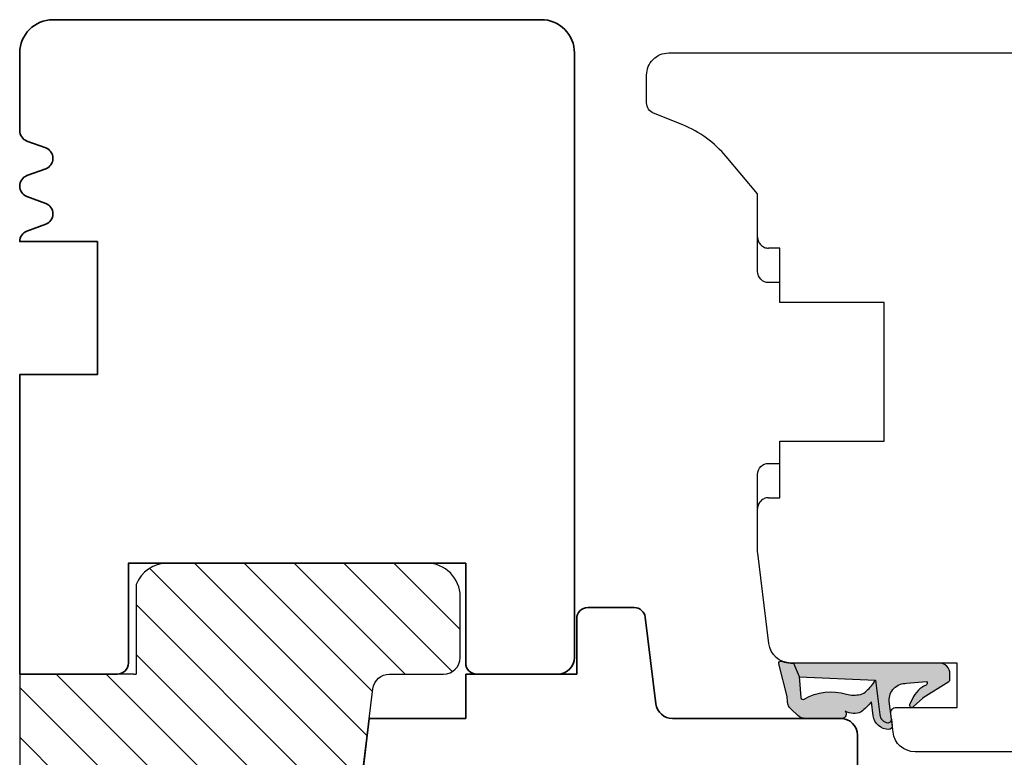
# Model space of a CAD drawing. Units: millimetres. Extents: x -1625 to 694, y 23 to 1618.
# Drawn here: x -10 to 79, y 1279 to 1345 of the extents above; entities that cross this region are included whole.
import ezdxf

# ---------------------------------------------------------------- set-up
doc = ezdxf.new("R2010")
doc.units = ezdxf.units.MM
doc.header["$LTSCALE"] = 2.5
doc.linetypes.add('DASHED2', pattern=[9.524999999999999, 6.35, -3.175])
for name, color, linetype in [('1', 7, 'Continuous'), ('2', 4, 'Continuous'), ('SKR', 6, 'Continuous')]:
    doc.layers.add(name, color=color, linetype=linetype)

# ---------------------------------------------------------------- blocks, each defined once
blk = doc.blocks.new('2522-2020')
at = {"layer": 'SKR'}
h = blk.add_hatch(color=8, dxfattribs=at)
h.dxf.hatch_style = 1
edge = h.paths.add_edge_path()
edge.add_arc((-3.315358390333055, -11.40494342736718), 4.712851945604625, 329.5734314418069, 377.4012371511845)
edge.add_arc((3.95463225024857, -9.33896220304354), 2.849496470719361, 167.6490848826582, 193.3211423023499, ccw=False)
edge.add_arc((2.147940743859587, -8.943357607581138), 0.9999999999984611, 130.4877633863877, 167.6490848826577, ccw=False)
edge.add_arc((4.594096666619505, -10.86401161463858), 4.095190431864236, 121.38732839239151, 139.1016595710452, ccw=False)
edge.add_line((2.461236118423589, -7.368086764876821), (-0.6802973483934842, -6.988101378371347))
edge.add_arc((-0.5842332088618571, -6.193890023381785), 0.7999999970614425, 184.6402292514715, 263.10327028116694, ccw=False)
edge.add_arc((-1.082594367460167, -6.234339410185136), 0.2999999997692251, 83.10327034526989, 184.640229413987, ccw=False)
edge.add_line((-1.046570315364409, -5.936510151158865), (-1.647735863603508, -5.86379594717484))
edge.add_arc((-1.6837599168172, -6.161625204730816), 0.299999998443812, 83.10327009958597, 178.3191787472814)
edge.add_arc((-0.5842332076605949, -6.193890019647611), 1.399999999548524, 178.3191790885318, 263.1032704366353)
edge.add_line((-0.7523454486329157, -7.583759895992563), (0.4910461018526746, -7.734154800603729))
edge.add_arc((4.853106444694274, -12.92935995393826), 6.783636710483918, 130.0178939291345, 140.8778175700642)
edge.add_arc((0.9917615103494271, -9.304193986611267), 1.546991507871524, 154.9443870563117, 210.8426234054105)
edge.add_arc((-0.3450382982120079, -10.10243507012804), 0.009999999999959291, -128.6803629983068, 30.84262340384919, ccw=False)
edge.add_arc((-0.6012781066406796, -10.42249937706757), 0.4000000000003372, 51.31963699687044, 175.5887085058002)
edge.add_line((-1.000093152064437, -10.39173316924281), (-1.000093152064437, -13.68036750292595))
edge.add_arc((-9.31520646190176e-05, -13.68036750292639), 0.9999999999998181, 179.9999999999747, 222.6507002232925)
edge.add_line((-0.7355909931191036, -14.35789456939962), (-0.1615302978989348, -14.98107321843327))
edge.add_arc((0.5739675431557885, -14.30354615195979), 1.00000000000016, 222.6507002232936, 267.3133860199364)
edge.add_line((0.5270944644926026, -15.3024470051464), (0.9401026058676507, -15.3218272700019))
edge.add_arc((0.9307279901360936, -15.52160744063758), 0.1999999999983302, 75.76160043057729, 87.31338602022328, ccw=False)
edge.add_line((0.9799194005281961, -15.32775129515086), (3.930695919753816, -16.07651713061614))
edge.add_arc((3.979887330146864, -15.88266098512766), 0.2000000000002653, 255.7616004304386, 383.3308849079371)
edge.add_arc((6.000000000001871, -15.01137182468741), 2.000000000001871, 179.999999999965, 203.330884908044, ccw=False)
edge.add_line((4, -15.01137182468619), (4, -14.76560200132235))
edge.add_line((4, -14.76560200132235), (2.774228253308138, -14.25940062321888))
edge.add_line((2.774228253308138, -14.25940062321888), (0.903087925012187, -14.09218315624958))
edge.add_arc((0.9208902999104991, -13.89297704326929), 0.2000000000018348, 149.5734314422406, 264.89323648655267, ccw=False)
edge = h.paths.add_edge_path()
edge.add_line((2.758478059796289, -14.2579930818265), (2.461236118423589, -7.368086764876821))
edge.add_line((2.461236118423589, -7.368086764876821), (-0.6802973483934842, -6.988101378371347))
edge.add_arc((-0.5842332088618554, -6.193890023381787), 0.7999999970614409, 184.6402292514713, 263.1032702811668, ccw=False)
edge.add_arc((-1.082594367460167, -6.234339410185134), 0.299999999769222, 83.10327034526989, 184.6402294139874, ccw=False)
edge.add_line((-1.046570315364409, -5.936510151158869), (0.5736498680084878, -6.132484509629515))
edge.add_arc((0.6564904946233168, -4.619267891595232), 1.515482465260833, 266.8664862115322, 362.1496808840532)
edge.add_line((2.170906430811943, -4.562421829893646), (2.332655644943596, -2.777225642115518))
edge.add_arc((2.175141864268961, -2.900470962098025), 0.2000000000000192, 38.04110138410553, 148.342574191033)
edge.add_arc((-0.1096368237522714, -1.932717869231011), 2.283784379977074, 293.0137360900922, 337.8032964084012, ccw=False)
edge.add_line((0.7832127883348221, -4.034738483883302), (0.2494190103098148, -4.298358333736354))
edge.add_arc((0.1999999999990125, -4.104560084466982), 0.1999999999999325, 123.7152144010611, 284.3056786376566, ccw=False)
edge.add_line((0.08898693477112829, -3.938198732739238), (0.836345313367886, -3.10583547283116))
edge.add_arc((0.7253322481406128, -2.939474121103874), 0.1999999999992112, 303.7152144009884, 319.790041847085)
edge.add_line((0.8780690151206727, -3.068592206638641), (2.337330309787831, -0.7509367474517603))
edge.add_arc((2.556719677660084, -0.955554208252062), 0.2999999999995831, 89.99999999983862, 136.9953116261223, ccw=False)
edge.add_line((2.556719677660929, -0.6555542082524788), (3, -0.6555542082519423))
edge.add_arc((3, -1.655554208251942), 1, 0, 90, ccw=False)
edge.add_line((4, -1.655554208251942), (4, -14.76560200132235))
edge.add_line((4, -14.76560200132235), (2.774228253308138, -14.25940062321888))
edge.add_line((2.774228253308138, -14.25940062321888), (2.758478059796289, -14.2579930818265))
at = {"layer": '1'}
blk.add_line((2.774228253308138, -14.25940062321888), (2.758478059796289, -14.2579930818265), dxfattribs=at)
for points in [[(2.758478059796289, -14.2579930818265), (2.461236118423589, -7.368086764876821), (-0.6802973483934842, -6.988101378371347, -0.3563939590000006), (-1.381611063898333, -6.258609043736936, -0.4744978679999999), (-1.046570315364409, -5.936510151158869), (0.5736498680084878, -6.132484509629515, 0.441486241), (2.170906430811943, -4.562421829893646), (2.332655644943596, -2.777225642115518, 0.5222400870503204), (2.004901597994792, -2.79550310159345, -0.1979579948252208), (0.7832127883348221, -4.034738483883302), (0.2494190103098148, -4.298358333736354, -0.843499542240036), (0.08898693477112829, -3.938198732739238), (0.836345313367886, -3.10583547283116, 0.07025491226064734), (0.8780690151206727, -3.068592206638641), (2.337330309787831, -0.7509367474517603, -0.2079789572834623), (2.556719677660929, -0.6555542082524788), (3, -0.6555542082519423, -0.414213562373095), (4, -1.655554208251942), (4, -14.76560200132235), (2.774228253308138, -14.25940062321888)], [(0.7484345150750151, -13.79169031029053, 0.2117714018525266), (1.181804566570541, -9.995511343071025, -0.1124863489158979), (1.17108486173834, -8.729459067235387, -0.1635829923955963), (1.498655109631752, -8.18281295722701, -0.07744764326676976), (2.461236118423589, -7.368086764876821), (-0.6802973483934842, -6.988101378371347, -0.3563939590000006), (-1.381611063898337, -6.258609043736936, -0.4744978679999999), (-1.046570315364409, -5.936510151158865), (-1.647735863603508, -5.86379594717484, 0.4411354719999995), (-1.983630835572896, -6.152825707534882, 0.3877945820000004), (-0.7523454486329157, -7.583759895992563), (0.4910461018526746, -7.734154800603729, 0.04742085381163288), (-0.4096536948923699, -8.649046562023713, 0.2488564245895816), (-0.3364525108019976, -10.0973082529332, -0.8355589811055645), (-0.3512880496364268, -10.11024151663923, 0.6024596636225408), (-1.000093152064437, -10.39173316924281), (-1.000093152064437, -13.68036750292595, 0.1882773429869068), (-0.7355909931191036, -14.35789456939962), (-0.1615302978989348, -14.98107321843327, 0.1973827693569339), (0.5270944644926026, -15.3024470051464), (0.9401026058676507, -15.3218272700019, -0.05044690196837702), (0.9799194005281961, -15.32775129515086), (3.930695919753816, -16.07651713061614, 0.6222592484065306), (4.163533936497519, -15.80345287963338, -0.1021533148922653), (4, -15.01137182468619), (4, -14.76560200132235), (2.774228253308138, -14.25940062321888), (0.903087925012187, -14.09218315624958, -0.5504355863222019)]]:
    blk.add_lwpolyline(points, format="xyb", close=True, dxfattribs=at)
blk = doc.blocks.new('DF135')
at = {"layer": '2', "linetype": 'Continuous', "lineweight": 35}
for p, q in [((552.2374500175362, 171.9470163375348), (548.0500206295934, 171.9470163375348)), ((546.099181086635, 163.2642123224226), (547.0574744779539, 171.0688856809405)), ((553.2374500175362, 170.9470163375348), (553.2374500175362, 165.9470163375348)), ((553.2374500175362, 165.9470163375348), (563.2374500175362, 165.9470163375348)), ((563.2374500175362, 165.9470163375348), (563.2374500175362, 161.9470163375312)), ((529.4374500175351, 161.9470163375312), (544.610361859172, 161.9470163375312)), ((563.2374500175362, 161.9470163375312), (571.9285882611481, 161.9470163375312)), ((571.9285882611481, 161.947016337533), (574.5942012762831, 140.2373404993299)), ((527.9374500175369, 149.9470163375312), (527.9374500175351, 160.4470163375312)), ((528.4374500175351, 149.9470163375312), (527.9374500175369, 149.9470163375312)), ((528.4374500175351, 132.947016337533), (528.4374500175369, 149.9470163375312)), ((574.5942012762831, 140.2373404993263), (571.616562821359, 139.871732469111)), ((572.8351647336591, 129.9470163375385), (571.616562821359, 139.871732469111)), ((572.8351647336591, 129.9470163375385), (531.4374500175351, 129.947016337533))]:
    blk.add_line(p, q, dxfattribs=at)
for centre, radius, start, end in [((548.0500206295934, 170.9470163375348), 1, 90, 172.9999999999677), ((552.2374500175362, 170.9470163375348), 1, 0, 90), ((544.610361859172, 163.447016337533), 1.500000000000909, 270, 352.9999999999678), ((529.4374500175351, 160.4470163375312), 1.5, 90, 180), ((531.4374500175351, 132.947016337533), 3, 180, 270)]:
    blk.add_arc(centre, radius, start, end, dxfattribs=at)
blk = doc.blocks.new('20FKO50x59')
at = {"layer": '2', "linetype": 'Continuous', "lineweight": 35}
blk.add_lwpolyline([(10.93831388106628, 0.6542152973343041), (11.56168611893372, 2.345784702665679, -0.6972243622679927), (13.43831388106628, 2.345784702665697), (14.06168611893372, 0.6542152973342659, 0.6972243622679927), (15.93831388106628, 0.6542152973343041), (16.56168611893372, 2.345784702665679, -0.6972243622679927), (18.43831388106628, 2.345784702665697), (19.06168611893374, 0.6542152973343085, 0.3141972231949131), (20, 4.440892098500626e-16), (20, 7), (32, 7), (32, 4.440892098500626e-16), (59.00000000000182, 4.440892098500626e-16), (59.00000000000182, 8.8, 0.414213562373095), (58.00000000000182, 9.8), (49.00000000000182, 9.8), (49.00000000000182, 40.2), (58, 40.2, 0.414213562373095), (59, 41.2), (59, 48.5, 0.4142135623730867), (57.5, 50), (3.000000000000029, 49.99999999999998, 0.4142135623730992), (8.881784197001252e-16, 47), (8.881784197001252e-16, 3, 0.414213562373095), (3.000000000000001, 0), (10, 4.440892098500626e-16, 0.3141972231945129)], format="xyb", close=True, dxfattribs=at)
blk = doc.blocks.new('CBF2501')
at = {"layer": 'SKR'}
h = blk.add_hatch(color=9, dxfattribs=at)
h.dxf.hatch_style = 1
edge = h.paths.add_edge_path()
edge.add_arc((8.30000000000669, 8.099999999990448), 0.5, 270.0000000829594, 360)
edge.add_line((8.80000000000669, 8.099999999990448), (8.800000000010783, 14.09999999984413))
edge.add_arc((8.300000000010613, 14.0999999998443), 0.5000000000001705, 359.9999999999804, 449.9999999999349)
edge.add_line((8.300000000011181, 14.59999999984447), (7.706738853748021, 14.59999999984493))
edge.add_arc((7.706738853746458, 14.39999999984468), 0.2000000000002444, 89.99999999955217, 180.0000000000082)
edge.add_line((7.506738853746214, 14.39999999984466), (7.506738853746725, 13.89999999999077))
edge.add_arc((7.306738853747055, 13.89999999999107), 0.1999999999996707, 222.1630009892593, 359.999999999915, ccw=False)
edge.add_line((7.15849121206108, 13.76575158571956), (6.33529637569066, 14.65320888861084))
edge.add_arc((6.206738853747023, 14.49999999999211), 0.200000000000184, 49.99999999767714, 179.9999999999949)
edge.add_line((6.006738853746839, 14.49999999999213), (6.006738853746725, 13.89999999984639))
edge.add_arc((5.806738853747387, 13.89999999984648), 0.1999999999993385, 222.1630009894978, 359.99999999997306, ccw=False)
edge.add_line((5.658491212062216, 13.76575158557458), (4.853369426879937, 14.63372496977033))
edge.add_arc((4.70673885374795, 14.49771219454951), 0.2000000000007139, 42.84863474906473, 179.9999999999985)
edge.add_line((4.506738853747237, 14.49771219454951), (4.506738853746953, 14.09999999970092))
edge.add_arc((4.306738853748628, 14.09999999970123), 0.1999999999983251, 222.163000989133, 359.99999999990894, ccw=False)
edge.add_line((4.158491212063353, 13.96575158543095), (3.353369426878288, 14.83372496962577))
edge.add_arc((3.500000000010207, 14.96973774484385), 0.1999999999987983, 180.0000000000051, 222.8486347485014, ccw=False)
edge.add_line((3.300000000011408, 14.96973774484383), (3.300000000011863, 15.63026225484987))
edge.add_arc((3.500000000011503, 15.63026225484982), 0.1999999999996396, 137.1513652507547, 179.9999999999857, ccw=False)
edge.add_line((3.353369426880732, 15.76627503007038), (4.158491212064035, 16.63424841426516))
edge.add_arc((4.306738853748948, 16.4999999999931), 0.1999999999992533, -1.0231815394945443e-12, 137.8369990104191, ccw=False)
edge.add_line((4.506738853748203, 16.4999999999931), (4.506738853748431, 16.10228780543617))
edge.add_arc((4.706738853749123, 16.10228780543633), 0.2000000000006921, 180.0000000000468, 317.1513652508789)
edge.add_line((4.85336942688096, 15.96627503021537), (5.658491212064206, 16.83424841440936))
edge.add_arc((5.806738853749978, 16.70000000013775), 0.1999999999995878, 0, 137.8369990106802, ccw=False)
edge.add_line((6.006738853749567, 16.70000000013775), (6.006738853748431, 16.09999999999173))
edge.add_arc((6.206738853749172, 16.09999999999163), 0.2000000000007418, 179.9999999999735, 310.0000000018528)
edge.add_line((6.335296375691911, 15.94679111137143), (7.158491212064206, 16.83424841426271))
edge.add_arc((7.306738853749986, 16.69999999999018), 0.2000000000002065, 1.0231815394945443e-12, 137.8369990104879, ccw=False)
edge.add_line((7.506738853750193, 16.69999999999019), (7.506738853748487, 16.19999999984453))
edge.add_arc((7.70673885374859, 16.19999999984467), 0.2000000000001023, 180.0000000000407, 270.0000000001465)
edge.add_line((7.706738853749101, 15.99999999984457), (8.300000000012147, 15.99999999984411))
edge.add_arc((8.300000000012545, 16.49999999984417), 0.5000000000000568, 269.9999999999544, 359.9999999999935)
edge.add_line((8.800000000012602, 16.49999999984411), (8.800000000016581, 22.39999999999347))
edge.add_arc((8.200000000016004, 22.39999999999366), 0.600000000000577, 359.9999999999823, 449.9999999999362)
edge.add_line((8.200000000016672, 22.99999999999423), (5.712249900176204, 22.99999999999568))
edge.add_arc((5.712249900390009, 22.7999999990518), 0.2000000009438843, 90.00000006125059, 141.3178123949033)
edge.add_arc((5.400000000017413, 23.04999999999646), 0.1999999999998959, 269.9999999999636, 321.3178125679133, ccw=False)
edge.add_line((5.400000000017286, 22.84999999999656), (4.400000000017229, 22.84999999999733))
edge.add_arc((4.400000000017542, 23.04999999999729), 0.1999999999999602, 179.999999999943, 269.9999999999104, ccw=False)
edge.add_line((4.200000000017582, 23.04999999999749), (4.200000000018491, 24.19999999999698))
edge.add_arc((4.400000000018338, 24.19999999999695), 0.1999999999998465, 89.9999999999593, 179.9999999999918, ccw=False)
edge.add_line((4.40000000001848, 24.3999999999968), (9.200000000018605, 24.39999999999316))
edge.add_arc((9.200000000017482, 23.39999999999272), 1.000000000000441, -2.029310053330846e-11, 89.99999999993571, ccw=False)
edge.add_line((10.20000000001792, 23.39999999999236), (10.20000000000087, 0.999999999993495))
edge.add_arc((9.20000000000087, 0.999999999993495), 1, -90.00000000004229, 0, ccw=False)
edge.add_line((9.20000000000013, -6.505018745883717e-12), (0.2000000000001307, -1.385558334732195e-13))
edge.add_arc((0.2000000000002728, 0.2000000000001059), 0.2000000000002444, 179.9999999999918, 269.9999999999593, ccw=False)
edge.add_line((2.842170943040401e-14, 0.2000000000001343), (2.842170943040401e-14, 0.8000000000005549))
edge.add_arc((0.1999999999998351, 0.8000000000003078), 0.1999999999998067, 119.9999999844475, 179.9999999999292, ccw=False)
edge.add_arc((-6.940865937554719e-10, 1.146410161915559), 0.2000000006948427, 300.0000001302059, 359.999999946668)
edge.add_line((0.200000000000756, 1.146410161729396), (0.2000000000058719, 7.549999999995951))
edge.add_arc((0.4000000000060879, 7.549999999995894), 0.200000000000216, 89.99999999993491, 179.9999999999837, ccw=False)
edge.add_line((0.4000000000063153, 7.74999999999611), (0.9000000000067132, 7.749999999996167))
edge.add_arc((0.9000000000060735, 7.549999999995842), 0.2000000000003244, 51.78678941995469, 89.99999999981668, ccw=False)
edge.add_arc((1.333012700730337, 8.100000000915879), 0.5000000000000762, 231.7867894199598, 269.9999999999542)
edge.add_line((1.333012700729938, 7.600000000915802), (8.300000000730648, 7.600000000910544))
edge = h.paths.add_edge_path(flags=16)
edge.add_line((8.800000000001575, 1.999999999993779), (8.800000000004815, 5.699999999990414))
edge.add_arc((8.300000000004644, 5.699999999990641), 0.5000000000001705, 359.999999999974, 449.9999999999283)
edge.add_line((8.30000000000527, 6.199999999990812), (7.800000000006122, 6.19999999999121))
edge.add_arc((7.800000000005994, 5.999999999990496), 0.2000000000007134, 89.99999999996336, 180.0000000000041)
edge.add_line((7.600000000005281, 5.999999999990482), (7.600000000004769, 5.399999999992534))
edge.add_arc((7.400000000004368, 5.39999999999235), 0.2000000000004007, -89.99999999986568, 5.292122295941226e-11, ccw=False)
edge.add_line((7.400000000004837, 5.199999999991949), (6.80000000000453, 5.199999999992858))
edge.add_arc((6.800000000004658, 5.399999999993145), 0.2000000000002871, 180.0000000000122, 269.9999999999634, ccw=False)
edge.add_line((6.600000000004371, 5.399999999993103), (6.600000000005679, 5.999999999991818))
edge.add_arc((6.400000000005576, 5.999999999991704), 0.2000000000001023, 3.256887993816975e-11, 89.99999999998371)
edge.add_line((6.400000000005633, 6.199999999991807), (1.800000000005667, 6.199999999995303))
edge.add_arc((1.800000000005497, 5.999999999995485), 0.1999999999998181, 89.99999999995114, 180)
edge.add_line((1.600000000005679, 5.999999999995485), (1.60000000000278, 1.599999999999145))
edge.add_arc((1.800000000002896, 1.599999999998847), 0.2000000000001165, 179.9999999999145, 269.9999999997354)
edge.add_line((1.800000000001972, 1.39999999999873), (6.400000000001938, 1.39999999999478))
edge.add_arc((6.400000000001612, 1.599999999995493), 0.2000000000007134, 270.0000000000936, 360.0000000000122)
edge.add_line((6.600000000002325, 1.599999999995536), (6.600000000001984, 2.199999999994393))
edge.add_arc((6.800000000002186, 2.199999999994322), 0.2000000000002018, 89.99999999993082, 179.9999999999797, ccw=False)
edge.add_line((6.800000000002427, 2.399999999994524), (7.400000000002677, 2.399999999994495))
edge.add_arc((7.400000000002109, 2.199999999994223), 0.2000000000002728, 8.185452315956354e-12, 89.99999999983709, ccw=False)
edge.add_line((7.600000000002382, 2.199999999994251), (7.60000000000187, 1.599999999995536))
edge.add_arc((7.800000000002655, 1.59999999999545), 0.2000000000007844, 179.9999999999756, 269.9999999999349)
edge.add_line((7.800000000002427, 1.399999999994666), (8.20000000000121, 1.39999999999387))
edge.add_arc((8.200000000001666, 1.999999999993779), 0.599999999999909, 269.9999999999566, 360)
at = {"layer": '1'}
blk.add_lwpolyline([(8.300000000730648, 7.599999999990448, 0.4142135619490104), (8.80000000000669, 8.099999999990448), (8.800000000010783, 14.09999999984413, 0.4142135623728619), (8.300000000011181, 14.59999999984447), (7.706738853748021, 14.59999999984493, 0.4142135623754259), (7.506738853746214, 14.39999999984466), (7.506738853746725, 13.89999999999077, -0.686234292827345), (7.15849121206108, 13.76575158571956), (6.33529637569066, 14.65320888861084, 0.6370702608217136), (6.006738853746839, 14.49999999999213), (6.006738853746725, 13.89999999984639, -0.6862342928261862), (5.658491212062216, 13.76575158557458), (4.853369426879937, 14.63372496977033, 0.6818428371805951), (4.506738853747237, 14.49771219454951), (4.506738853746953, 14.09999999970092, -0.6862342928281163), (4.158491212063353, 13.96575158543095), (3.353369426878288, 14.83372496962577, -0.1891717559938138), (3.300000000011408, 14.96973774484383), (3.300000000011863, 15.63026225484987, -0.189171755997135), (3.353369426880732, 15.76627503007038), (4.158491212064035, 16.63424841426516, -0.68623429282583), (4.506738853748203, 16.4999999999931), (4.506738853748431, 16.10228780543617, 0.6818428371799506), (4.85336942688096, 15.96627503021537), (5.658491212064206, 16.83424841440936, -0.6862342928275023), (6.006738853749567, 16.70000000013775), (6.006738853748431, 16.09999999999173, 0.6370702608190195), (6.335296375691911, 15.94679111137143), (7.158491212064206, 16.83424841426271, -0.6862342928262626), (7.506738853750193, 16.69999999999019), (7.506738853748487, 16.19999999984453, 0.414213562373636), (7.706738853749101, 15.99999999984457), (8.300000000012147, 15.99999999984411, 0.4142135623732948), (8.800000000012602, 16.49999999984411), (8.800000000016581, 22.39999999999347, 0.4142135623728591), (8.200000000016672, 22.99999999999423), (5.712249900176204, 22.99999999999568, 0.2277350763154354), (5.556124950023985, 22.92500000005484, -0.2277350773907691), (5.400000000017286, 22.84999999999656), (4.400000000017229, 22.84999999999733, -0.4142135623729286), (4.200000000017582, 23.04999999999749), (4.200000000018491, 24.19999999999698, -0.4142135623732615), (4.40000000001848, 24.3999999999968), (9.200000000018605, 24.39999999999316, -0.4142135623728703), (10.20000000001792, 23.39999999999236), (10.20000000000087, 0.999999999993495, -0.4142135623733115), (9.20000000000013, -6.505018745883717e-12), (0.2000000000001307, -1.385558334732195e-13, -0.4142135623729286), (2.842170943040401e-14, 0.2000000000001343), (2.842170943040401e-14, 0.8000000000005549, -0.2679491925035243), (0.100000000046947, 0.9732050807841723, 0.2679491915727903), (0.200000000000756, 1.146410161729396), (0.2000000000058719, 7.549999999995951, -0.4142135623733448), (0.4000000000063153, 7.74999999999611), (0.9000000000067132, 7.749999999996167, -0.1682991168089164), (1.02371791449886, 7.707142857401724, 0.168299116809511), (1.333012700729938, 7.600000000915802), (8.300000000730648, 7.600000000910544)], format="xyb", dxfattribs=at)
blk.add_lwpolyline([(8.800000000001575, 1.999999999993779), (8.800000000004815, 5.699999999990414, 0.4142135623728619), (8.30000000000527, 6.199999999990812), (7.800000000006122, 6.19999999999121, 0.4142135623733031), (7.600000000005281, 5.999999999990482), (7.600000000004769, 5.399999999992534, -0.4142135623726788), (7.400000000004837, 5.199999999991949), (6.80000000000453, 5.199999999992858, -0.4142135623728454), (6.600000000004371, 5.399999999993103), (6.600000000005679, 5.999999999991818, 0.4142135623728453), (6.400000000005633, 6.199999999991807), (1.800000000005667, 6.199999999995303, 0.4142135623733448), (1.600000000005679, 5.999999999995485), (1.60000000000278, 1.599999999999145, 0.4142135623721793), (1.800000000001972, 1.39999999999873), (6.400000000001938, 1.39999999999478, 0.4142135623726788), (6.600000000002325, 1.599999999995536), (6.600000000001984, 2.199999999994393, -0.4142135623733448), (6.800000000002427, 2.399999999994524), (7.400000000002677, 2.399999999994495, -0.414213562372221), (7.600000000002382, 2.199999999994251), (7.60000000000187, 1.599999999995536, 0.4142135623728869), (7.800000000002427, 1.399999999994666), (8.20000000000121, 1.39999999999387, 0.4142135623733169)], format="xyb", close=True, dxfattribs=at)
blk = doc.blocks.new('29FK40x73')
at = {"layer": 'SKR'}
h = blk.add_hatch(dxfattribs=at)
h.set_pattern_fill('ANSI31', color=256)
h.set_pattern_definition([(45, (0, 0), (-2.245064030267288, 2.245064030267288), [])])
edge = h.paths.add_edge_path()
edge.add_line((10.0000000000009, 10.30000000000018), (10.0000000000009, 0))
edge.add_line((10.0000000000009, 0), (62.30000000000017, 0))
edge.add_arc((62.30000000000018, 0.5000000000000142), 0.5000000000000142, 269.9999999999984, 359.9999999999984)
edge.add_line((62.8000000000002, 0.5), (62.8000000000002, 7.899999999997817))
edge.add_line((62.8000000000002, 7.899999999997817), (70.60000000000038, 7.899999999996908))
edge.add_arc((70.60000000000059, 8.89999999999712), 1.000000000000213, 269.9999999999878, 359.9999999999878)
edge.add_line((71.6000000000008, 8.899999999996908), (71.59999999999992, 12.69999999999661))
edge.add_arc((70.59999999999991, 12.69999999999662), 1.000000000000014, 359.9999999999992, 449.9999999999992)
edge.add_line((70.59999999999992, 13.69999999999663), (66.59999999999992, 13.69999999999661))
edge.add_arc((66.59999999999992, 15.29999999999607), 1.599999999999469, 90, 270, ccw=False)
edge.add_line((66.59999999999992, 16.89999999999554), (70.59999999999992, 16.89999999999554))
edge.add_arc((70.60000000000036, 17.89999999999598), 1.000000000000441, 269.9999999999748, 359.9999999999748)
edge.add_line((71.6000000000008, 17.89999999999554), (71.59999999999944, 21.70000000000027))
edge.add_arc((70.59999999999944, 21.70000000000027), 1, 0, 90)
edge.add_line((70.59999999999944, 22.70000000000027), (67.00000000000044, 22.70000000000073))
edge.add_line((67.00000000000044, 22.70000000000073), (67.00000000000044, 24.25))
edge.add_line((67.00000000000044, 24.25), (66.00000000000047, 24.25))
edge.add_line((66.00000000000047, 24.25), (66.00000000000047, 24.68170195715948))
edge.add_arc((65.50000000000047, 24.68170195715946), 0.5, 1.22133299768199e-12, 83.00000000002363)
edge.add_line((65.56093467170284, 25.17797503298016), (11.31719598489222, 31.83826866937159))
edge.add_arc((11.49999999999977, 33.32708789683343), 1.499999999999835, 180.0000000000051, 263.000000000006, ccw=False)
edge.add_line((9.999999999999929, 33.32708789683329), (9.99999999999909, 38.19999999999982))
edge.add_arc((8.499999999999075, 38.1999999999998), 1.500000000000016, 5.428146656364344e-13, 89.99999999999993)
edge.add_line((8.499999999999076, 39.69999999999982), (3, 39.69999999999982))
edge.add_arc((2.999999999999992, 36.69999999999983), 2.999999999999993, 89.99999999999984, 180.0000000000001)
edge.add_line((0, 36.69999999999982), (0, 13.30000000000015))
edge.add_arc((2.999999999999986, 13.30000000000017), 2.999999999999986, 180.0000000000003, 248.9605302186827)
edge.add_line((1.922967038573087, 10.50000000000018), (10.0000000000009, 10.50000000000018))
at = {"layer": '2'}
blk.add_line((10.0000000000009, 10.30000000000018), (10.0000000000009, 10.50000000000018), dxfattribs=at)
blk.add_lwpolyline([(10.0000000000009, 10.30000000000018), (10.0000000000009, 0), (62.30000000000017, 0, 0.414213562373095), (62.8000000000002, 0.5), (62.8000000000002, 7.899999999997817), (70.60000000000038, 7.899999999996908, 0.414213562373095), (71.6000000000008, 8.899999999996908), (71.59999999999992, 12.69999999999661, 0.414213562373095), (70.59999999999992, 13.69999999999663), (66.59999999999992, 13.69999999999661, -0.9999999999999999), (66.59999999999992, 16.89999999999554), (70.59999999999992, 16.89999999999554, 0.414213562373095), (71.6000000000008, 17.89999999999554), (71.59999999999944, 21.70000000000027, 0.414213562373095), (70.59999999999944, 22.70000000000027), (67.00000000000044, 22.70000000000073), (67.00000000000044, 24.25), (66.00000000000047, 24.25), (66.00000000000047, 24.68170195715948, 0.3788661086954227), (65.56093467170284, 25.17797503298016), (11.31719598489222, 31.83826866937159, -0.3788661086953178), (9.999999999999929, 33.32708789683329), (9.99999999999909, 38.19999999999982, 0.4142135623730916), (8.499999999999076, 39.69999999999982), (3, 39.69999999999982, 0.4142135623730967), (0, 36.69999999999982), (0, 13.30000000000015, 0.3103194395490788), (1.922967038573087, 10.50000000000018), (10.0000000000009, 10.50000000000018)], format="xyb", dxfattribs=at)
blk.add_blockref('CBF2501', (62.8000000000002, 0))

msp = doc.modelspace()

# ---------------------------------------------------------------- linework, layer by layer
at = {"layer": '2'}
msp.add_lwpolyline([(125.1753760100507, 1279.455077476164), (70.63283019564756, 1279.455077476162, -0.3788661086947863), (68.64773789236534, 1281.211338789348), (68.44111554028109, 1282.894142804459, -0.4504671536898479), (68.93738861610814, 1283.455077476158), (74.43738861610814, 1283.455077476162), (74.43738861610814, 1287.455077476162), (59.43738861610814, 1287.45507747616, -0.3788661086956732), (57.45229631282541, 1289.211338789351), (56.45229631281495, 1297.355685217391, -0.03055276329866319), (56.43738861609745, 1297.599423904202), (56.43738861609745, 1304.455077476158, -0.414213562373095), (57.43738861609745, 1305.455077476158), (58.43738861609745, 1305.455077476158), (58.43738861609745, 1307.455077476158), (67.8373886160989, 1307.455077476158), (67.8373886160989, 1319.955077476159), (58.43738861609745, 1319.955077476158), (58.43738861609745, 1321.755077476158), (57.43738861609745, 1321.755077476158, -0.414213562373095), (56.43738861609017, 1322.755077476164), (56.43738861610166, 1329.755077476165), (53.6156276363584, 1333.117922405023, 0.1227845609036538), (49.70124913929806, 1335.961884853838), (47.06278202269516, 1337.02789476494), (47.06278202269516, 1337.02789476494, 0.9999999999999999), (47.06278202269516, 1337.02789476494), (47.06278202269516, 1337.02789476494), (47.06278202269516, 1337.02789476494, -0.3057306814594656), (46.43738861610825, 1337.955078619508), (46.43738861610819, 1340.45507747618), (46.43738861610819, 1340.455077476184, -0.4142135623755341), (48.43738861611172, 1342.455077476163), (144.6922549330081, 1342.455077476164)], format="xyb", dxfattribs=at)
at = {"layer": '2', "color": 3, "linetype": 'DASHED2', "ltscale": 0.5}
for points in [[(58.43738861609751, 1321.755077476158), (58.43738861609751, 1324.855077476157), (57.43738861609751, 1324.855077476157, -0.414213562373095), (56.43738861609751, 1325.855077476157)], [(56.43738861609751, 1301.355077476157, -0.4142135623730951), (57.43738861609751, 1302.355077476157), (58.43738861609751, 1302.355077476157), (58.43738861609751, 1305.455077476158)]]:
    msp.add_lwpolyline(points, format="xyb", dxfattribs=at)

# ---------------------------------------------------------------- block references
at = {"layer": '1', "rotation": 270}
msp.add_blockref('20FKO50x59', (-10.06261138388095, 1345.455077476161), dxfattribs=at)
at = {"layer": '1', "xscale": -1, "rotation": 270}
msp.add_blockref('2522-2020', (74.43738861611467, 1283.455077476163), dxfattribs=at)
at = {"layer": '2', "rotation": 270}
msp.add_blockref('29FK40x73', (-10.06261138388096, 1296.45507747616), dxfattribs=at)
at = {"layer": '2', "xscale": -1}
msp.add_blockref('DF135', (593.3748386336554, 1120.508061138626), dxfattribs=at)

doc.saveas('drawing.dxf')
